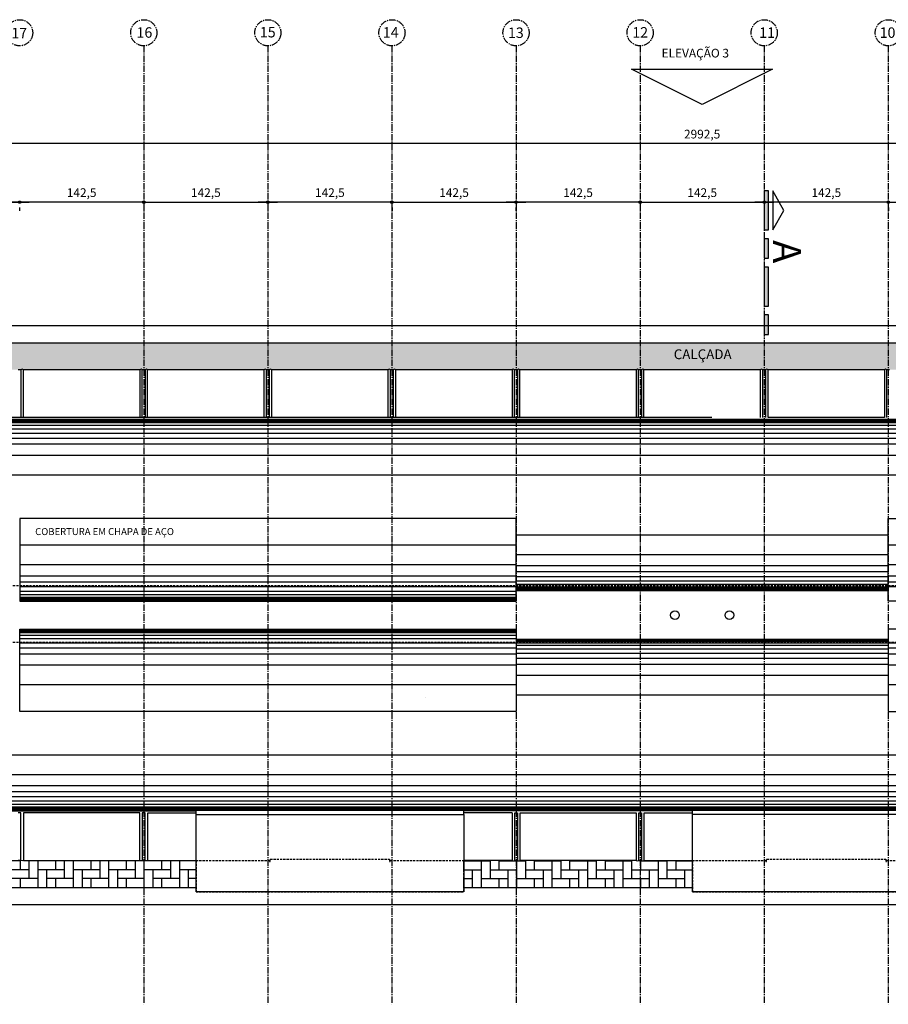
# Model space of a CAD drawing. Units: millimetres. Extents: x 55047 to 69695, y 27493 to 40118.
# Drawn here: x 64060 to 65057, y 30711 to 31841 of the extents above; entities that cross this region are included whole.
import ezdxf
from ezdxf.enums import TextEntityAlignment as Align

# ---------------------------------------------------------------- set-up
doc = ezdxf.new("R2010")
doc.units = ezdxf.units.MM
doc.header["$LTSCALE"] = 10
doc.linetypes.add('CENTER2', pattern=[1.125, 0.75, -0.125, 0.125, -0.125])
doc.linetypes.add('HIDDEN', pattern=[0.375, 0.25, -0.125])
for name, color, linetype in [('A-01', 1, 'Continuous'), ('A-02', 2, 'Continuous'), ('COTA', 10, 'Continuous'), ('EIXOS', 10, 'CENTER2'), ('ESTRUTURA METALICA', 3, 'Continuous'), ('HACHURA-PAVER', 252, 'Continuous'), ('HACHURAS', 252, 'Continuous'), ('IMPLANTAÇÃO-BORRACHA', 1, 'Continuous'), ('LINHA CHAMADA', 10, 'Continuous'), ('MEIO FIO', 1, 'Continuous'), ('PROJECAO-1', 1, 'HIDDEN'), ('PROJECAO-2', 2, 'HIDDEN'), ('TEXTOF', 2, 'Continuous'), ('TEXTOG', 2, 'Continuous'), ('TEXTOM', 3, 'Continuous')]:
    doc.layers.add(name, color=color, linetype=linetype)
doc.styles.add('NOME-CORTE', font='sasb____.pfb', dxfattribs={"height": 40})
doc.styles.add('REGUA80', font='simplex.shx')
doc.styles.add('ROMANS', font='romans.shx', dxfattribs={"height": 0.25})
doc.styles.add('ROMANS 50', font='romans.shx', dxfattribs={"height": 16})
doc.dimstyles.new('COTA 50', dxfattribs={"dimtxt": 16, "dimasz": 3, "dimexe": 5, "dimexo": 5, "dimgap": 7, "dimtad": 1, "dimdec": 1, "dimzin": 0, "dimtxsty": 'ROMANS 50', "dimblk1": 'DOT', "dimblk2": 'DOT', "dimsah": 1, "dimcen": 6, "dimclrd": 256, "dimclre": 256, "dimclrt": 3, "dimadec": 0, "dimazin": 0, "dimtfac": 1, "dimtdec": 1, "dimtix": 1, "dimtmove": 2, "dimatfit": 3, "dimldrblk": 'DOT', "dimfxl": 0, "dimtvp": 3.333333, "dimtolj": 1, "dimtzin": 0, "dimlwd": -1, "dimlwe": -1, "dimarcsym": 0})

# ---------------------------------------------------------------- blocks, each defined once
blk = doc.blocks.new('COTAPT')
at = {"color": 0, "linetype": 'ByBlock'}
for q in [(-221, 0), (221, 0)]:
    blk.add_line((0, 0), q, dxfattribs=at)
at = {"color": 6, "linetype": 'ByBlock'}
blk.add_lwpolyline([(-20, 20), (20, 20), (20, -20), (-20, -20)], close=True, dxfattribs=at)
blk = doc.blocks.new('*D133')
at = {"layer": 'COTA', "color": 0}
for p, q in [((64202.3, 31631.7), (64059.9, 31631.7)), ((64059.8, 31625.7), (64059.8, 31621.7)), ((64202.3, 31625.7), (64202.3, 31621.7))]:
    blk.add_line(p, q, dxfattribs=at)
at = {"layer": 'Defpoints', "color": 0}
for p in [(64059.8, 31640.7), (64202.3, 31640.7), (64059.8, 31631.7)]:
    blk.add_point(p, dxfattribs=at)
at = {"layer": 'COTA', "color": 0, "xscale": 0.05, "yscale": 0.05, "zscale": 0.05}
for p, rotation in [((64059.8, 31631.7), 179.9999999994789), ((64202.3, 31631.7), 359.9999999994789)]:
    blk.add_blockref('COTAPT', p, dxfattribs=dict(at, rotation=rotation))
at = {"layer": 'COTA', "color": 3, "insert": (64131.1, 31642.6), "char_height": 10, "attachment_point": 5, "style": 'REGUA80'}
blk.add_mtext('\\A1;142,5', dxfattribs=at)
blk = doc.blocks.new('_Dot')
at = {"color": 0, "linetype": 'ByBlock', "lineweight": -2}
blk.add_line((-0.5, 0), (-1, 0), dxfattribs=at)
at = {"color": 0, "linetype": 'ByBlock', "const_width": 0.5}
blk.add_lwpolyline([(-0.25, 0, 1), (0.25, 0, 1)], format="xyb", close=True, dxfattribs=at)
blk = doc.blocks.new('*D134')
at = {"layer": 'COTA', "color": 0}
for p, q in [((63917.4, 31631.7), (64059.8, 31631.7)), ((63917.3, 31625.7), (63917.3, 31621.7)), ((64059.8, 31625.7), (64059.8, 31621.7))]:
    blk.add_line(p, q, dxfattribs=at)
at = {"layer": 'Defpoints', "color": 0}
for p in [(63917.3, 31640.7), (64059.8, 31640.7), (64059.8, 31631.7)]:
    blk.add_point(p, dxfattribs=at)
at = {"layer": 'COTA', "color": 0, "xscale": 0.05, "yscale": 0.05, "zscale": 0.05, "rotation": 180}
blk.add_blockref('COTAPT', (63917.3, 31631.7), dxfattribs=at)
at = {"layer": 'COTA', "color": 0, "xscale": 0.05, "yscale": 0.05, "zscale": 0.05}
blk.add_blockref('COTAPT', (64059.8, 31631.7), dxfattribs=at)
at = {"layer": 'COTA', "color": 3, "insert": (63988.6, 31642.6), "char_height": 10, "attachment_point": 5, "style": 'REGUA80'}
blk.add_mtext('\\A1;142,5', dxfattribs=at)
blk = doc.blocks.new('*D135')
at = {"layer": 'COTA', "color": 0}
for p, q in [((64202.5, 31631.7), (64344.9, 31631.7)), ((64202.5, 31625.7), (64202.5, 31621.7)), ((64345, 31625.7), (64345, 31621.7))]:
    blk.add_line(p, q, dxfattribs=at)
at = {"layer": 'Defpoints', "color": 0}
for p in [(64202.5, 31640.7), (64345, 31640.7), (64345, 31631.7)]:
    blk.add_point(p, dxfattribs=at)
at = {"layer": 'COTA', "color": 0, "xscale": 0.05, "yscale": 0.05, "zscale": 0.05, "rotation": 180}
blk.add_blockref('COTAPT', (64202.5, 31631.7), dxfattribs=at)
at = {"layer": 'COTA', "color": 0, "xscale": 0.05, "yscale": 0.05, "zscale": 0.05}
blk.add_blockref('COTAPT', (64345, 31631.7), dxfattribs=at)
at = {"layer": 'COTA', "color": 3, "insert": (64273.7, 31642.6), "char_height": 10, "attachment_point": 5, "style": 'REGUA80'}
blk.add_mtext('\\A1;142,5', dxfattribs=at)
blk = doc.blocks.new('*D136')
at = {"layer": 'COTA', "color": 0}
for p, q in [((64487.3, 31631.7), (64344.9, 31631.7)), ((64344.8, 31625.7), (64344.8, 31621.7)), ((64487.3, 31625.7), (64487.3, 31621.7))]:
    blk.add_line(p, q, dxfattribs=at)
at = {"layer": 'Defpoints', "color": 0}
for p in [(64344.8, 31640.7), (64487.3, 31640.7), (64344.8, 31631.7)]:
    blk.add_point(p, dxfattribs=at)
at = {"layer": 'COTA', "color": 0, "xscale": 0.05, "yscale": 0.05, "zscale": 0.05}
for p, rotation in [((64344.8, 31631.7), 179.9999999994789), ((64487.3, 31631.7), 359.9999999994789)]:
    blk.add_blockref('COTAPT', p, dxfattribs=dict(at, rotation=rotation))
at = {"layer": 'COTA', "color": 3, "insert": (64416.1, 31642.6), "char_height": 10, "attachment_point": 5, "style": 'REGUA80'}
blk.add_mtext('\\A1;142,5', dxfattribs=at)
blk = doc.blocks.new('*D139')
at = {"layer": 'COTA', "color": 0}
for p, q in [((65057.4, 31631.7), (65199.8, 31631.7)), ((65057.3, 31625.7), (65057.3, 31621.7)), ((65199.8, 31625.7), (65199.8, 31621.7))]:
    blk.add_line(p, q, dxfattribs=at)
at = {"layer": 'Defpoints', "color": 0}
for p in [(65057.3, 31640.7), (65199.8, 31640.7), (65199.8, 31631.7)]:
    blk.add_point(p, dxfattribs=at)
at = {"layer": 'COTA', "color": 0, "xscale": 0.05, "yscale": 0.05, "zscale": 0.05, "rotation": 180}
blk.add_blockref('COTAPT', (65057.3, 31631.7), dxfattribs=at)
at = {"layer": 'COTA', "color": 0, "xscale": 0.05, "yscale": 0.05, "zscale": 0.05}
blk.add_blockref('COTAPT', (65199.8, 31631.7), dxfattribs=at)
at = {"layer": 'COTA', "color": 3, "insert": (65128.6, 31642.6), "char_height": 10, "attachment_point": 5, "style": 'REGUA80'}
blk.add_mtext('\\A1;142,5', dxfattribs=at)
blk = doc.blocks.new('*D141')
at = {"layer": 'COTA', "color": 0}
for p, q in [((64772.5, 31631.7), (64914.9, 31631.7)), ((64772.5, 31625.7), (64772.5, 31621.7)), ((64915, 31625.7), (64915, 31621.7))]:
    blk.add_line(p, q, dxfattribs=at)
at = {"layer": 'Defpoints', "color": 0}
for p in [(64772.5, 31640.7), (64915, 31640.7), (64915, 31631.7)]:
    blk.add_point(p, dxfattribs=at)
at = {"layer": 'COTA', "color": 0, "xscale": 0.05, "yscale": 0.05, "zscale": 0.05, "rotation": 180}
blk.add_blockref('COTAPT', (64772.5, 31631.7), dxfattribs=at)
at = {"layer": 'COTA', "color": 0, "xscale": 0.05, "yscale": 0.05, "zscale": 0.05}
blk.add_blockref('COTAPT', (64915, 31631.7), dxfattribs=at)
at = {"layer": 'COTA', "color": 3, "insert": (64843.7, 31642.6), "char_height": 10, "attachment_point": 5, "style": 'REGUA80'}
blk.add_mtext('\\A1;142,5', dxfattribs=at)
blk = doc.blocks.new('*D142')
at = {"layer": 'COTA', "color": 0}
for p, q in [((65057.4, 31631.7), (64915, 31631.7)), ((64915, 31625.7), (64915, 31621.7)), ((65057.5, 31625.7), (65057.5, 31621.7))]:
    blk.add_line(p, q, dxfattribs=at)
at = {"layer": 'Defpoints', "color": 0}
for p in [(64915, 31640.7), (65057.5, 31640.7), (64915, 31631.7)]:
    blk.add_point(p, dxfattribs=at)
at = {"layer": 'COTA', "color": 0, "xscale": 0.05, "yscale": 0.05, "zscale": 0.05}
for p, rotation in [((64915, 31631.7), 179.9999999994789), ((65057.5, 31631.7), 359.9999999994789)]:
    blk.add_blockref('COTAPT', p, dxfattribs=dict(at, rotation=rotation))
at = {"layer": 'COTA', "color": 3, "insert": (64986.2, 31642.6), "char_height": 10, "attachment_point": 5, "style": 'REGUA80'}
blk.add_mtext('\\A1;142,5', dxfattribs=at)
blk = doc.blocks.new('*D143')
at = {"layer": 'COTA', "color": 0}
for p, q in [((64772.3, 31631.7), (64629.9, 31631.7)), ((64629.8, 31625.7), (64629.8, 31621.7)), ((64772.3, 31625.7), (64772.3, 31621.7))]:
    blk.add_line(p, q, dxfattribs=at)
at = {"layer": 'Defpoints', "color": 0}
for p in [(64629.8, 31640.7), (64772.3, 31640.7), (64629.8, 31631.7)]:
    blk.add_point(p, dxfattribs=at)
at = {"layer": 'COTA', "color": 0, "xscale": 0.05, "yscale": 0.05, "zscale": 0.05}
for p, rotation in [((64629.8, 31631.7), 179.9999999994789), ((64772.3, 31631.7), 359.9999999994789)]:
    blk.add_blockref('COTAPT', p, dxfattribs=dict(at, rotation=rotation))
at = {"layer": 'COTA', "color": 3, "insert": (64701.1, 31642.6), "char_height": 10, "attachment_point": 5, "style": 'REGUA80'}
blk.add_mtext('\\A1;142,5', dxfattribs=at)
blk = doc.blocks.new('*D144')
at = {"layer": 'COTA', "color": 0}
for p, q in [((64487.5, 31631.7), (64629.9, 31631.7)), ((64487.5, 31625.7), (64487.5, 31621.7)), ((64630, 31625.7), (64630, 31621.7))]:
    blk.add_line(p, q, dxfattribs=at)
at = {"layer": 'Defpoints', "color": 0}
for p in [(64487.5, 31640.7), (64630, 31640.7), (64630, 31631.7)]:
    blk.add_point(p, dxfattribs=at)
at = {"layer": 'COTA', "color": 0, "xscale": 0.05, "yscale": 0.05, "zscale": 0.05, "rotation": 180}
blk.add_blockref('COTAPT', (64487.5, 31631.7), dxfattribs=at)
at = {"layer": 'COTA', "color": 0, "xscale": 0.05, "yscale": 0.05, "zscale": 0.05}
blk.add_blockref('COTAPT', (64630, 31631.7), dxfattribs=at)
at = {"layer": 'COTA', "color": 3, "insert": (64558.7, 31642.6), "char_height": 10, "attachment_point": 5, "style": 'REGUA80'}
blk.add_mtext('\\A1;142,5', dxfattribs=at)
blk = doc.blocks.new('*U8')
at = {"color": 0}
mesh = blk.add_polyface(dxfattribs=at)
corners = [(-22.5, -12.5), (22.5, -12.5), (0, 0)]
mesh.append_faces([[corners[k] for k in face] for face in [(0, 1, 2)]], dxfattribs={"color": 0})
blk = doc.blocks.new('LINCORTE')
at = {"color": 51}
for p, q in [((0, 0.1), (0, -0.003)), ((0.9, 0.1), (0, 0.1)), ((0.9, -0.003), (0.9, 0.1)), ((1.1, 0.1), (1.1, -0.003)), ((1.55, 0.1), (1.1, 0.1)), ((1.55, -0.003), (1.55, 0.1)), ((2.65, 0.1), (1.75, 0.1)), ((1.75, 0.1), (1.75, -0.003)), ((2.65, -0.003), (2.65, 0.1)), ((3.3, 0.1), (2.85, 0.1)), ((2.85, 0.1), (2.85, -0.003)), ((3.3, -0.003), (3.3, 0.1)), ((0, -0.003), (0.9, -0.003)), ((1.1, -0.003), (1.55, -0.003)), ((1.75, -0.003), (2.65, -0.003)), ((2.85, -0.003), (3.3, -0.003))]:
    blk.add_line(p, q, dxfattribs=at)
for points in [[(0, 0.1), (0, -0.003), (0.9, 0.1), (0.9, -0.003)], [(1.1, 0.1), (1.1, -0.003), (1.55, 0.1), (1.55, -0.003)], [(1.75, 0.1), (1.75, -0.003), (2.65, 0.1), (2.65, -0.003)], [(2.85, 0.1), (2.85, -0.003), (3.3, 0.1), (3.3, -0.003)]]:
    blk.add_solid(points)
at = {"color": 9, "xscale": 0.02, "yscale": 0.02, "zscale": 0.02}
blk.add_blockref('*U8', (0.45, 0.45), dxfattribs=at)
blk = doc.blocks.new('*D150')
at = {"layer": 'COTA', "color": 0}
for p, q in [((63347.4, 31446.5), (63347.4, 31708.9)), ((66339.9, 31446.5), (66339.9, 31708.9)), ((66339.8, 31698.9), (63347.4, 31698.9))]:
    blk.add_line(p, q, dxfattribs=at)
at = {"layer": 'Defpoints', "color": 0}
for p in [(63347.4, 31698.9), (63347.4, 31431.5), (66339.9, 31431.5)]:
    blk.add_point(p, dxfattribs=at)
at = {"layer": 'COTA', "color": 0, "xscale": 0.05, "yscale": 0.05, "zscale": 0.05, "rotation": 180}
blk.add_blockref('COTAPT', (63347.4, 31698.9), dxfattribs=at)
at = {"layer": 'COTA', "color": 0, "xscale": 0.05, "yscale": 0.05, "zscale": 0.05}
blk.add_blockref('COTAPT', (66339.9, 31698.9), dxfattribs=at)
at = {"layer": 'COTA', "color": 3, "insert": (64843.6, 31709.8), "char_height": 10, "attachment_point": 5, "style": 'REGUA80'}
blk.add_mtext('\\A1;2992,5', dxfattribs=at)

msp = doc.modelspace()

# ---------------------------------------------------------------- hatches: boundary and pattern name
at = {"layer": 'HACHURA-PAVER'}
h = msp.add_hatch(dxfattribs=at)
h.set_pattern_fill('AR-HBONE', color=256, scale=0.1, angle=45, style=0)
h.set_pattern_definition([(90, (67423.707, 31520.067), (-10.16, 10.16), [30.48, -10.16]), (180, (67423.707, 31530.227), (-10.16, 10.16), [30.48, -10.16])])
h.paths.add_polyline_path([(66343.712, 31470.069), (63343.589, 31470.069), (63343.589, 31439.267), (66343.712, 31439.267)])
h = msp.add_hatch(dxfattribs=at)
h.set_pattern_fill('AR-HBONE', color=256, scale=0.1, angle=45, style=0)
h.set_pattern_definition([(90, (67423.707, 31485.067), (-10.16, 10.16), [30.48, -10.16]), (180, (67423.707, 31495.227), (-10.16, 10.16), [30.48, -10.16])])
h.paths.add_polyline_path([(63999.899, 30845.069), (64262.399, 30845.068), (64262.399, 30875.932), (63999.899, 30875.931)])
h.paths.add_polyline_path([(63692.399, 30845.069), (63343.596, 30845.067), (63343.596, 30875.979), (63692.399, 30875.932)])
h = msp.add_hatch(dxfattribs=at)
h.set_pattern_fill('AR-HBONE', color=256, scale=0.1, angle=45, style=0)
h.set_pattern_definition([(90, (62263.591, 31485.067), (10.16, 10.16), [30.48, -10.16]), (1e-09, (62263.591, 31495.227), (10.16, 10.16), [30.48, -10.16])])
h.paths.add_polyline_path([(64832.392, 30845.069), (64569.899, 30845.067), (64569.899, 30875.978), (64832.392, 30875.932)])
h.paths.add_polyline_path([(65402.399, 30845.067), (65139.899, 30845.069), (65139.899, 30875.932), (65402.399, 30875.932)])

# ---------------------------------------------------------------- linework, layer by layer
at = {"layer": 'A-01'}
for p, q in [((64061.429, 30875.932), (64058.191, 30875.932)), ((64203.929, 30875.932), (64200.691, 30875.932))]:
    msp.add_line(p, q, dxfattribs=at)
at = {"layer": 'A-02'}
for points in [[(64569.899, 30928.733), (64569.899, 30840.021), (64262.399, 30840.021), (64262.399, 30928.733)], [(65139.899, 30928.733), (65139.899, 30840.021), (64832.399, 30840.021), (64832.399, 30928.733)]]:
    msp.add_lwpolyline(points, dxfattribs=at)
for centre in [(64812.412, 31157.599), (64874.912, 31157.599)]:
    msp.add_circle(centre, 5, dxfattribs=at)
at = {"layer": 'EIXOS'}
for p, q in [((64202.399, 31811.139), (64202.399, 30710.831)), ((64344.899, 31811.139), (64344.899, 30710.831)), ((64487.399, 31811.139), (64487.399, 30710.831)), ((64629.899, 31811.139), (64629.899, 30710.831)), ((64772.399, 31811.139), (64772.399, 30710.831)), ((64914.899, 31811.139), (64914.899, 30710.831)), ((65057.399, 31811.139), (65057.399, 30710.831))]:
    msp.add_line(p, q, dxfattribs=at)
for centre in [(64059.899, 31826.138), (64202.399, 31826.138), (64344.899, 31826.138), (64487.399, 31826.138), (64629.899, 31826.138), (64772.399, 31826.138), (64914.899, 31826.138), (65057.399, 31826.138)]:
    msp.add_circle(centre, 15, dxfattribs=at)
at = {"layer": 'ESTRUTURA METALICA'}
for p, q in [((64854.899, 31382.336), (63977.399, 31382.336)), ((65117.399, 31382.336), (64854.899, 31382.336)), ((65057.399, 31185.461), (64629.924, 31185.461)), ((65057.399, 31129.738), (64629.924, 31129.738)), ((63999.899, 30932.863), (64262.399, 30932.863)), ((64262.399, 30928.733), (64262.399, 30932.863)), ((64262.399, 30928.733), (64569.899, 30928.733)), ((64569.899, 30928.733), (64569.899, 30932.863)), ((64832.399, 30932.863), (64569.899, 30932.863)), ((64832.399, 30928.733), (64832.399, 30932.863)), ((65139.899, 30928.733), (64832.399, 30928.733))]:
    msp.add_line(p, q, dxfattribs=at)
at = {"layer": 'ESTRUTURA METALICA', "color": 4}
for points in [[(64059.924, 31268.367), (64059.924, 31173.642), (64629.924, 31173.642), (64629.924, 31268.367)], [(65627.399, 31268.367), (65627.399, 31173.642), (65057.399, 31173.642), (65057.399, 31268.367)], [(64059.924, 31046.832), (64059.924, 31141.557), (64629.924, 31141.557), (64629.924, 31046.832)], [(65627.399, 31046.832), (65627.399, 31141.557), (65057.399, 31141.557), (65057.399, 31046.832)]]:
    msp.add_lwpolyline(points, close=True, dxfattribs=at)
at = {"layer": 'HACHURAS'}
for p, q in [((66343.709, 31381.99), (63344.738, 31381.99)), ((66343.709, 31381.384), (63344.738, 31381.384)), ((66343.709, 31380.691), (63344.738, 31380.691)), ((66343.709, 31379.739), (63344.738, 31379.739)), ((66343.709, 31378.181), (63344.738, 31378.181)), ((66343.709, 31375.151), (63344.738, 31375.151)), ((66343.709, 31371.082), (63344.738, 31371.082)), ((66343.709, 31366.061), (63344.738, 31366.061)), ((66343.709, 31360.434), (63344.738, 31360.434)), ((66343.709, 31353.681), (63344.738, 31353.681)), ((66343.709, 31340.795), (63344.738, 31340.795)), ((66343.709, 31318.244), (63344.738, 31318.244)), ((65057.399, 31249.553), (64629.924, 31249.553)), ((64629.924, 31237.735), (64059.924, 31237.735)), ((65627.399, 31237.735), (65057.399, 31237.735)), ((65057.399, 31227.002), (64629.924, 31227.002)), ((64629.924, 31215.183), (64059.924, 31215.183)), ((65057.399, 31214.115), (64629.924, 31214.115)), ((65627.399, 31215.183), (65057.399, 31215.183)), ((64629.924, 31202.297), (64059.924, 31202.297)), ((65057.399, 31207.363), (64629.924, 31207.363)), ((65057.399, 31201.736), (64629.924, 31201.736)), ((65057.399, 31196.715), (64629.924, 31196.715)), ((65627.399, 31202.297), (65057.399, 31202.297)), ((64629.924, 31195.544), (64059.924, 31195.544)), ((64629.924, 31189.917), (64059.924, 31189.917)), ((65057.399, 31192.646), (64629.924, 31192.646)), ((65057.399, 31189.616), (64629.924, 31189.616)), ((65057.399, 31188.058), (64629.924, 31188.058)), ((65057.399, 31187.106), (64629.924, 31187.106)), ((65057.399, 31186.413), (64629.924, 31186.413)), ((65057.399, 31185.807), (64629.924, 31185.807)), ((65627.399, 31195.544), (65057.399, 31195.544)), ((65627.399, 31189.917), (65057.399, 31189.917)), ((64629.924, 31184.896), (64059.924, 31184.896)), ((64629.924, 31180.828), (64059.924, 31180.828)), ((64629.924, 31177.798), (64059.924, 31177.798)), ((64629.924, 31176.24), (64059.924, 31176.24)), ((64629.924, 31175.287), (64059.924, 31175.287)), ((64629.924, 31174.595), (64059.924, 31174.595)), ((64629.924, 31173.989), (64059.924, 31173.989)), ((64629.924, 31141.21), (64059.924, 31141.21)), ((64629.924, 31140.605), (64059.924, 31140.605)), ((64629.924, 31139.912), (64059.924, 31139.912)), ((64629.924, 31138.96), (64059.924, 31138.96)), ((64629.924, 31137.401), (64059.924, 31137.401)), ((64629.924, 31134.372), (64059.924, 31134.372)), ((64629.924, 31130.303), (64059.924, 31130.303)), ((65057.399, 31129.392), (64629.924, 31129.392)), ((65057.399, 31128.786), (64629.924, 31128.786)), ((64629.924, 31125.282), (64059.924, 31125.282)), ((64629.924, 31119.655), (64059.924, 31119.655)), ((65057.399, 31128.093), (64629.924, 31128.093)), ((65057.399, 31127.141), (64629.924, 31127.141)), ((65057.399, 31125.583), (64629.924, 31125.583)), ((65057.399, 31122.553), (64629.924, 31122.553)), ((65057.399, 31118.484), (64629.924, 31118.484)), ((65627.399, 31125.282), (65057.399, 31125.282)), ((65627.399, 31119.655), (65057.399, 31119.655)), ((64629.924, 31112.902), (64059.924, 31112.902)), ((65057.399, 31113.463), (64629.924, 31113.463)), ((65057.399, 31107.836), (64629.924, 31107.836)), ((65627.399, 31112.902), (65057.399, 31112.902)), ((64629.924, 31100.016), (64059.924, 31100.016)), ((65057.399, 31101.084), (64629.924, 31101.084)), ((65627.399, 31100.016), (65057.399, 31100.016)), ((65057.399, 31088.197), (64629.924, 31088.197)), ((64629.924, 31077.464), (64059.924, 31077.464)), ((65627.399, 31077.464), (65057.399, 31077.464)), ((65057.399, 31065.646), (64629.924, 31065.646)), ((66343.709, 30996.956), (63344.738, 30996.956)), ((66343.723, 30974.404), (63344.738, 30974.404)), ((66343.719, 30961.518), (63344.738, 30961.518)), ((66343.709, 30954.765), (63344.738, 30954.765)), ((66343.715, 30949.138), (63344.738, 30949.138)), ((66343.713, 30944.117), (63344.738, 30944.117)), ((66343.712, 30940.049), (63344.738, 30940.049)), ((66343.711, 30937.019), (63344.738, 30937.019)), ((66343.71, 30935.46), (63344.738, 30935.46)), ((66343.71, 30934.508), (63344.738, 30934.508)), ((66343.709, 30933.21), (63344.738, 30933.21))]:
    msp.add_line(p, q, dxfattribs=at)
at = {"layer": 'IMPLANTAÇÃO-BORRACHA'}
for p, q in [((64061.429, 31439.267), (64058.191, 31439.267)), ((64197.829, 31439.267), (64064.291, 31439.267)), ((64203.929, 31439.267), (64200.691, 31439.267)), ((64340.329, 31439.267), (64206.791, 31439.267)), ((64346.429, 31439.267), (64343.191, 31439.267)), ((64482.829, 31439.267), (64349.291, 31439.267)), ((64488.929, 31439.267), (64485.691, 31439.267)), ((64625.329, 31439.267), (64491.791, 31439.267)), ((64631.429, 31439.267), (64628.191, 31439.267)), ((64767.829, 31439.267), (64634.291, 31439.267)), ((64773.929, 31439.267), (64770.691, 31439.267)), ((64910.329, 31439.267), (64776.791, 31439.267)), ((64916.429, 31439.267), (64913.191, 31439.267)), ((65052.829, 31439.267), (64919.291, 31439.267)), ((65058.929, 31439.267), (65055.691, 31439.267)), ((64854.899, 31384.595), (63636.791, 31384.595)), ((65053.007, 31384.595), (64919.469, 31384.595)), ((64061.429, 30930.604), (64058.191, 30930.604)), ((64061.429, 30930.604), (64058.191, 30930.604)), ((64197.829, 30930.604), (64064.291, 30930.604)), ((64203.929, 30930.604), (64200.691, 30930.604)), ((64203.929, 30930.604), (64200.691, 30930.604)), ((64206.892, 30930.604), (64262.322, 30930.604)), ((64625.405, 30930.604), (64569.975, 30930.604)), ((64628.369, 30930.604), (64631.607, 30930.604)), ((64628.369, 30930.604), (64631.607, 30930.604)), ((64634.469, 30930.604), (64768.007, 30930.604)), ((64770.869, 30930.604), (64774.107, 30930.604)), ((64770.869, 30930.604), (64774.107, 30930.604)), ((64776.969, 30930.604), (64832.399, 30930.604)), ((64064.469, 30875.932), (64197.829, 30875.932)), ((64206.969, 30875.932), (64262.399, 30875.932)), ((64625.329, 30875.932), (64569.899, 30875.932)), ((64628.369, 30875.932), (64631.607, 30875.932)), ((64767.829, 30875.932), (64634.469, 30875.932)), ((64770.869, 30875.932), (64774.107, 30875.932)), ((64776.969, 30875.932), (64832.399, 30875.932))]:
    msp.add_line(p, q, dxfattribs=at)
for points in [[(64064.291, 31384.595), (64064.291, 31439.267, 0.35063504), (64061.429, 31439.267), (64061.429, 31384.595)], [(64200.691, 31384.595), (64200.691, 31439.267, 0.35063504), (64197.829, 31439.267), (64197.829, 31384.595)], [(64206.791, 31384.595), (64206.791, 31439.267, 0.35063504), (64203.929, 31439.267), (64203.929, 31384.595)], [(64343.191, 31384.595), (64343.191, 31439.267, 0.35063504), (64340.329, 31439.267), (64340.329, 31384.595)], [(64349.291, 31384.595), (64349.291, 31439.267, 0.35063504), (64346.429, 31439.267), (64346.429, 31384.595)], [(64485.691, 31384.595), (64485.691, 31439.267, 0.35063504), (64482.829, 31439.267), (64482.829, 31384.595)], [(64491.791, 31384.595), (64491.791, 31439.267, 0.35063504), (64488.929, 31439.267), (64488.929, 31384.595)], [(64628.191, 31384.595), (64628.191, 31439.267, 0.35063504), (64625.329, 31439.267), (64625.329, 31384.595)], [(64634.291, 31384.595), (64634.291, 31439.267, 0.35063504), (64631.429, 31439.267), (64631.429, 31384.595)], [(64770.691, 31384.595), (64770.691, 31439.267, 0.35063504), (64767.829, 31439.267), (64767.829, 31384.595)], [(64776.791, 31384.595), (64776.791, 31439.267, 0.35063504), (64773.929, 31439.267), (64773.929, 31384.595)], [(64913.191, 31384.595), (64913.191, 31439.267, 0.35063504), (64910.329, 31439.267), (64910.329, 31384.595)], [(64919.291, 31384.595), (64919.291, 31439.267, 0.35063504), (64916.429, 31439.267), (64916.429, 31384.595)], [(65055.691, 31384.595), (65055.691, 31439.267, 0.35063504), (65052.829, 31439.267), (65052.829, 31384.595)], [(64064.291, 30930.604), (64064.291, 30875.932, -0.35063504), (64061.429, 30875.932), (64061.429, 30930.604)], [(64200.691, 30930.604), (64200.691, 30875.932, -0.35063504), (64197.829, 30875.932), (64197.829, 30930.604)], [(64206.791, 30930.604), (64206.791, 30875.932, -0.35063504), (64203.929, 30875.932), (64203.929, 30930.604)], [(64625.507, 30930.604), (64625.507, 30875.932, 0.35063504), (64628.369, 30875.932), (64628.369, 30930.604)], [(64631.607, 30930.604), (64631.607, 30875.932, 0.35063504), (64634.469, 30875.932), (64634.469, 30930.604)], [(64768.007, 30930.604), (64768.007, 30875.932, 0.35063504), (64770.869, 30875.932), (64770.869, 30930.604)], [(64774.107, 30930.604), (64774.107, 30875.932, 0.35063504), (64776.969, 30875.932), (64776.969, 30930.604)]]:
    msp.add_lwpolyline(points, format="xyb", dxfattribs=at)
at = {"layer": 'LINHA CHAMADA', "linetype": 'Continuous'}
msp.add_lwpolyline([(64843.478, 31743.818), (64762.478, 31784.318), (64924.478, 31784.318)], close=True, dxfattribs=at)
at = {"layer": 'MEIO FIO'}
for p, q in [((58260.817, 31490.069), (68301.39, 31490.068)), ((58260.817, 31470.069), (67491.621, 31470.068)), ((68301.39, 30825.068), (58169.633, 30825.068))]:
    msp.add_line(p, q, dxfattribs=at)
for points in [[(63999.899, 30845.068), (64262.399, 30845.068)], [(64569.899, 30845.069), (64832.399, 30845.069)]]:
    msp.add_lwpolyline(points, dxfattribs=at)
at = {"layer": 'PROJECAO-1'}
for points in [[(64262.392, 30875.932), (64262.392, 30840.021), (64569.892, 30840.021), (64569.892, 30875.932)], [(64832.392, 30875.932), (64832.392, 30840.02), (65139.892, 30840.02), (65139.892, 30875.932)]]:
    msp.add_lwpolyline(points, dxfattribs=at)
at = {"layer": 'PROJECAO-2', "lineweight": -2}
for p, q in [((63774.899, 31191.677), (67879.941, 31191.677)), ((63774.899, 31126.692), (67879.941, 31126.692))]:
    msp.add_line(p, q, dxfattribs=at)
at = {"layer": 'PROJECAO-2'}
for points in [[(64262.399, 30875.932), (64346.849, 30875.932), (64346.849, 30874.682), (64347.649, 30874.682), (64347.649, 30877.565), (64484.649, 30877.565), (64484.649, 30874.682), (64485.449, 30874.682), (64485.449, 30875.932), (64569.899, 30875.932)], [(64832.399, 30875.932), (64916.849, 30875.932), (64916.849, 30874.682), (64917.649, 30874.682), (64917.649, 30877.565), (65054.649, 30877.565), (65054.649, 30874.682), (65055.449, 30874.682), (65055.449, 30875.932), (65139.899, 30875.932)]]:
    msp.add_lwpolyline(points, dxfattribs=at)

# ---------------------------------------------------------------- block references
at = {"layer": 'A-01', "xscale": 49.99999999999997, "yscale": 49.99999999999999, "zscale": 50, "rotation": 269.9999999999997}
msp.add_blockref('LINCORTE', (64914.899, 31644.725), dxfattribs=at)
at = {"layer": 'COTA', "xscale": -0.04999999981373548, "yscale": 0.04999999981373549, "zscale": 0.05, "rotation": 269.9999999988123}
for p in [(64812.412, 31157.599), (64526.349, 31062.567)]:
    msp.add_blockref('_Dot', p, dxfattribs=at)

# ---------------------------------------------------------------- texts
at = {"layer": 'TEXTOF', "style": 'NOME-CORTE'}
msp.add_text('A', height=32, rotation=270, dxfattribs=at).set_placement((64941.11, 31574.811), align=Align.MIDDLE_CENTER)
at = {"layer": 'TEXTOF', "style": 'ROMANS'}
msp.add_text('CALÇADA', height=11.25, rotation=360, dxfattribs=at).set_placement((64877.498, 31457.077), align=Align.MIDDLE_RIGHT)
at = {"layer": 'TEXTOF', "insert": (64077.717, 31249.501), "char_height": 8, "attachment_point": 7, "rotation": 360, "style": 'ROMANS 50'}
msp.add_mtext('\\A1;COBERTURA EM CHAPA DE AÇO', dxfattribs=at)
at = {"layer": 'TEXTOG', "style": 'REGUA80'}
for s, p in [('17', (64050.293, 31819.771)), ('16', (64194.079, 31820.455)), ('15', (64335.712, 31820.796)), ('14', (64476.937, 31820.588)), ('13', (64620.575, 31820.154)), ('12', (64763.369, 31820.588)), ('11', (64909.173, 31820.301)), ('10', (65047.405, 31820.302))]:
    msp.add_text(s, height=12, rotation=0, dxfattribs=at).set_placement(p)
at = {"layer": 'TEXTOM', "color": 3, "style": 'ROMANS'}
msp.add_text('ELEVAÇÃO 3', height=10, rotation=360, dxfattribs=at).set_placement((64797.078, 31797.753))

# ---------------------------------------------------------------- dimensions: what is measured, and where the dimension line sits
at = {"layer": 'COTA'}
for base, p1, p2, angle, picture, middle in [((63347.399, 31698.912), (66339.899, 31431.483), (63347.399, 31431.483), 0, '*D150', (64843.649, 31709.764)), ((64059.81, 31631.721), (64202.31, 31640.746), (64059.81, 31640.746), 180, '*D133', (64131.06, 31642.574)), ((64344.81, 31631.721), (64487.31, 31640.746), (64344.81, 31640.746), 180, '*D136', (64416.06, 31642.574)), ((64629.81, 31631.721), (64772.31, 31640.746), (64629.81, 31640.746), 180, '*D143', (64701.06, 31642.574)), ((64914.988, 31631.721), (65057.488, 31640.746), (64914.988, 31640.746), 180, '*D142', (64986.238, 31642.574))]:
    dim = msp.add_linear_dim(base=base, p1=p1, p2=p2, angle=angle, dimstyle='COTA 50', override={"dimscale": 5, "dimtxt": 2, "dimasz": 0.01, "dimexe": 2, "dimexo": 3, "dimgap": 0.98, "dimdec": 2, "dimrnd": 0.5, "dimzin": 8, "dimtxsty": 'REGUA80', "dimblk": 'COTAPT', "dimsah": 0, "dimcen": 4, "dimdle": 4, "dimclrd": 0, "dimclre": 0, "dimaunit": 1, "dimtix": 0, "dimtofl": 0, "dimatfit": 2}, dxfattribs=at)
    dim.commit()
    dim.dimension.update_dxf_attribs({"geometry": picture, "text_midpoint": middle})
for base, p1, p2, picture, middle in [((64059.81, 31631.721), (63917.31, 31640.746), (64059.81, 31640.746), '*D134', (63988.56, 31642.574)), ((64344.988, 31631.721), (64202.488, 31640.746), (64344.988, 31640.746), '*D135', (64273.738, 31642.574)), ((64629.988, 31631.721), (64487.488, 31640.746), (64629.988, 31640.746), '*D144', (64558.738, 31642.574)), ((64914.988, 31631.721), (64772.488, 31640.746), (64914.988, 31640.746), '*D141', (64843.738, 31642.574)), ((65199.81, 31631.721), (65057.31, 31640.746), (65199.81, 31640.746), '*D139', (65128.56, 31642.574))]:
    dim = msp.add_linear_dim(base=base, p1=p1, p2=p2, dimstyle='COTA 50', override={"dimscale": 5, "dimtxt": 2, "dimasz": 0.01, "dimexe": 2, "dimexo": 3, "dimgap": 0.98, "dimdec": 2, "dimrnd": 0.5, "dimzin": 8, "dimtxsty": 'REGUA80', "dimblk": 'COTAPT', "dimsah": 0, "dimcen": 4, "dimdle": 4, "dimclrd": 0, "dimclre": 0, "dimaunit": 1, "dimtix": 0, "dimtofl": 0, "dimatfit": 2}, dxfattribs=at)
    dim.commit()
    dim.dimension.update_dxf_attribs({"geometry": picture, "text_midpoint": middle})

doc.saveas('drawing.dxf')
